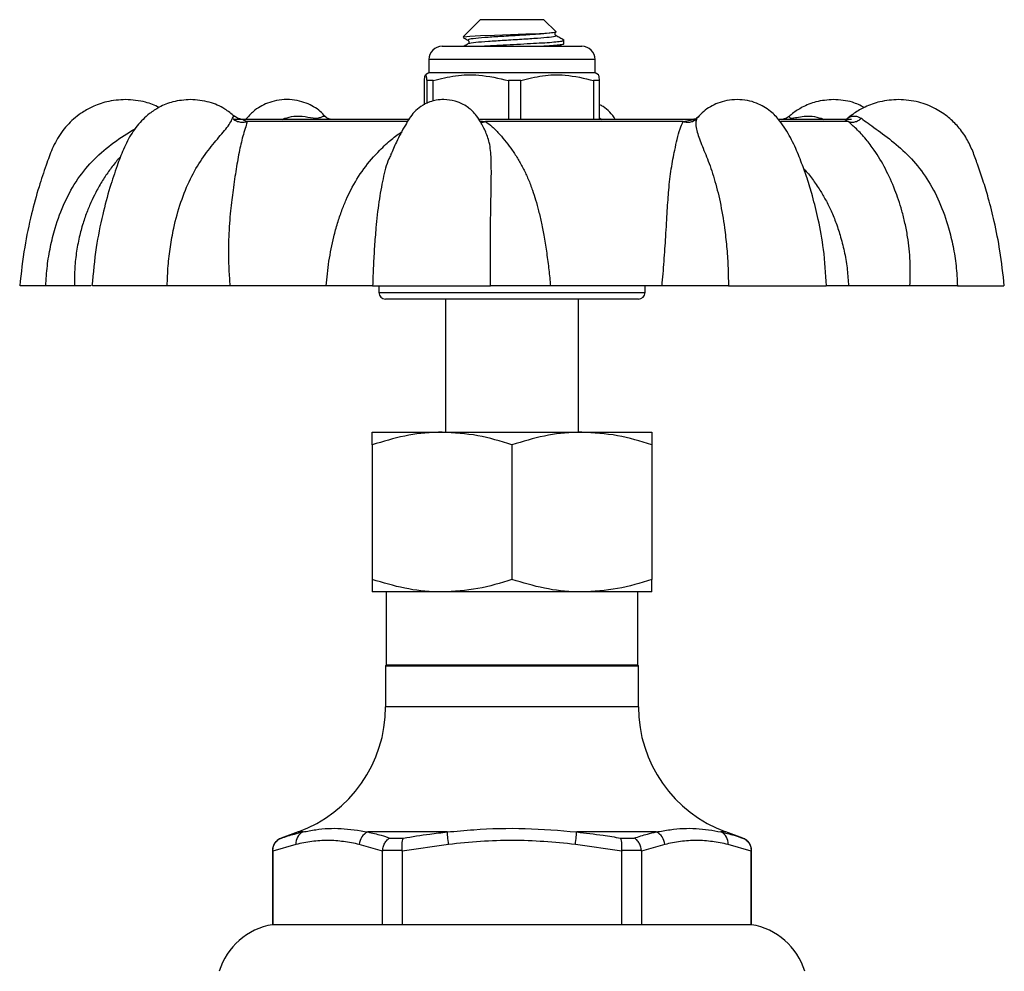
# Model space of a CAD drawing. Extents: x 15 to 415, y 5 to 289.
# Drawn here: x 238 to 312, y 215 to 286 of the extents above; entities that cross this region are included whole.
import ezdxf

# ---------------------------------------------------------------- set-up
doc = ezdxf.new("R2010")
doc.units = 0
doc.layers.get('0').update_dxf_attribs({"linetype": 'CONTINUOUS'})

msp = doc.modelspace()

# ---------------------------------------------------------------- linework, layer by layer
at = {"color": 7, "linetype": 'CONTINUOUS'}
for p, q in [((272.761, 286.147), (271.483, 284.868)), ((277.561, 286.147), (272.761, 286.147)), ((278.47, 285.238), (277.561, 286.147)), ((278.662, 284.147), (278.855, 284.264)), ((279.061, 284.328), (279.061, 284.647)), ((269.911, 284.147), (280.411, 284.147)), ((268.911, 283.147), (268.911, 282.147)), ((281.411, 282.147), (281.411, 283.147)), ((268.911, 282.147), (268.659, 282.001)), ((268.914, 282.147), (268.911, 282.147)), ((281.411, 282.147), (268.914, 282.147)), ((281.664, 282.001), (281.411, 282.147)), ((268.577, 279.754), (268.577, 281.57)), ((269.241, 281.57), (268.75, 281.57)), ((268.75, 281.57), (268.75, 279.841)), ((269.241, 280.032), (269.241, 281.57)), ((275.825, 281.57), (274.887, 281.57)), ((274.887, 281.57), (274.887, 278.647)), ((275.825, 278.647), (275.825, 281.57)), ((281.746, 281.57), (281.299, 281.57)), ((281.299, 281.57), (281.299, 278.647)), ((281.746, 278.647), (281.746, 281.57)), ((254.901, 278.647), (254.276, 278.647)), ((267.428, 278.647), (254.881, 278.647)), ((254.925, 278.644), (254.962, 278.629)), ((261.17, 278.837), (261.195, 278.811)), ((288.872, 278.647), (272.653, 278.647)), ((288.029, 278.503), (273.162, 278.503)), ((288.992, 278.647), (288.872, 278.647)), ((289.202, 278.891), (289.128, 278.811)), ((300.242, 278.647), (295.232, 278.647)), ((300.686, 278.647), (300.258, 278.647)), ((273.143, 277.815), (273.103, 277.93)), ((240.12, 266.147), (238.188, 266.147)), ((243.519, 266.147), (242.288, 266.147)), ((249.247, 266.147), (243.625, 266.147)), ((261.202, 266.147), (253.96, 266.147)), ((264.687, 266.147), (273.554, 266.147)), ((265.161, 266.147), (265.161, 265.647)), ((286.435, 266.147), (278.052, 266.147)), ((285.161, 265.647), (285.161, 266.147)), ((291.427, 266.147), (298.788, 266.147)), ((305.064, 266.147), (300.45, 266.147)), ((308.639, 266.147), (312.12, 266.147)), ((280.61, 265.147), (265.661, 265.147)), ((270.161, 265.147), (270.161, 255.147)), ((280.161, 255.147), (280.161, 265.147)), ((284.661, 265.147), (280.61, 265.147)), ((264.661, 255.147), (269.911, 255.147)), ((269.911, 255.147), (280.411, 255.147)), ((280.411, 255.147), (285.661, 255.147)), ((264.661, 254.209), (264.661, 244.085)), ((275.161, 254.209), (275.161, 244.085)), ((285.661, 254.209), (285.661, 244.085)), ((269.911, 243.147), (264.661, 243.147)), ((265.711, 243.147), (265.711, 237.647)), ((280.411, 243.147), (269.911, 243.147)), ((285.661, 243.147), (280.411, 243.147)), ((284.611, 237.647), (284.611, 243.147)), ((265.711, 237.647), (265.661, 237.597)), ((265.661, 237.597), (265.661, 234.515)), ((265.661, 237.597), (284.661, 237.597)), ((284.611, 237.647), (265.711, 237.647)), ((284.661, 237.597), (284.611, 237.647)), ((284.661, 234.515), (284.661, 237.597)), ((259.082, 225.118), (257.819, 224.659)), ((270.296, 225.118), (264.322, 225.118)), ((286.001, 225.118), (280.027, 225.118)), ((292.504, 224.659), (291.241, 225.118)), ((265.99, 224.659), (267.001, 224.659)), ((283.322, 224.659), (284.333, 224.659)), ((257.161, 223.719), (257.161, 218.147)), ((258.924, 224.178), (257.182, 223.676)), ((257.182, 223.676), (257.182, 223.719)), ((257.182, 223.676), (257.182, 218.147)), ((265.428, 223.676), (263.686, 224.178)), ((265.43, 223.719), (265.428, 223.676)), ((265.428, 218.147), (265.428, 223.676)), ((266.914, 223.719), (265.43, 223.719)), ((266.915, 223.676), (266.914, 223.719)), ((270.399, 224.178), (266.915, 223.676)), ((266.915, 223.676), (266.915, 218.147)), ((283.408, 223.676), (279.924, 224.178)), ((283.409, 223.719), (283.408, 223.676)), ((283.408, 218.147), (283.408, 223.676)), ((284.893, 223.719), (283.409, 223.719)), ((284.895, 223.676), (284.893, 223.719)), ((286.637, 224.178), (284.895, 223.676)), ((284.895, 223.676), (284.895, 218.147)), ((293.141, 223.676), (291.399, 224.178)), ((293.141, 223.719), (293.141, 223.676)), ((293.141, 218.147), (293.141, 223.676)), ((293.161, 218.147), (293.161, 223.719)), ((257.182, 218.147), (257.161, 218.147)), ((265.428, 218.147), (257.182, 218.147)), ((266.915, 218.147), (265.428, 218.147)), ((283.408, 218.147), (266.915, 218.147)), ((284.895, 218.147), (283.408, 218.147)), ((293.141, 218.147), (284.895, 218.147)), ((293.161, 218.147), (293.141, 218.147))]:
    msp.add_line(p, q, dxfattribs=at)
at = {"color": 8, "linetype": 'CONTINUOUS'}
for p, q in [((281.411, 283.147), (268.911, 283.147)), ((254.962, 278.629), (255.251, 278.503)), ((267.318, 278.503), (255.251, 278.503)), ((257.891, 278.647), (258.084, 278.737)), ((272.741, 278.555), (273.162, 278.503)), ((281.761, 278.737), (281.916, 278.647)), ((288.029, 278.503), (288.695, 278.629)), ((289.128, 278.811), (289.061, 278.737)), ((300.426, 278.503), (295.359, 278.503)), ((298.394, 278.737), (298.592, 278.647)), ((300.426, 278.503), (300.193, 278.632)), ((265.161, 265.647), (280.897, 265.647)), ((280.897, 265.647), (285.161, 265.647)), ((284.661, 234.515), (265.661, 234.515)), ((259.456, 225.118), (259.082, 225.118)), ((291.241, 225.118), (290.867, 225.118)), ((257.819, 224.659), (257.829, 224.659)), ((292.494, 224.659), (292.504, 224.659)), ((257.182, 223.719), (257.161, 223.719)), ((293.161, 223.719), (293.141, 223.719))]:
    msp.add_line(p, q, dxfattribs=at)
at = {"color": 7, "linetype": 'CONTINUOUS', "flags": 128}
for points in [[(271.51, 284.841), (271.529, 284.861), (271.988, 284.905), (272.79, 284.949), (273.851, 284.991), (275.045, 285.034), (276.202, 285.078), (277.227, 285.12), (277.994, 285.163), (278.404, 285.207), (278.463, 285.224), (278.463, 285.224)], [(270.399, 224.178), (270.383, 224.332), (270.366, 224.481), (270.35, 224.624), (270.336, 224.755), (270.323, 224.873), (270.312, 224.974), (270.303, 225.057), (270.296, 225.118)], [(279.924, 224.178), (279.94, 224.332), (279.957, 224.481), (279.973, 224.624), (279.987, 224.755), (280, 224.873), (280.011, 224.974), (280.02, 225.057), (280.027, 225.118)]]:
    msp.add_lwpolyline(points, dxfattribs=at)
at = {"color": 7, "linetype": 'CONTINUOUS'}
for centre, radius, start, end in [((269.911, 283.147), 1, 90, 180), ((280.411, 283.147), 1, 0, 90), ((265.661, 265.647), 0.5, 180, 270), ((284.661, 265.647), 0.5, 270, 0), ((255.661, 234.515), 10, 290, 0), ((294.661, 234.515), 10, 180, 250), ((259.851, 224.274), 0.932, 115.09569, 185.8754), ((264.747, 224.146), 1.061, 113.62327, 178.24039), ((285.576, 224.146), 1.061, 1.75961, 66.37673), ((290.472, 224.274), 0.932, 354.1246, 64.90431), ((258.161, 223.719), 1, 110, 180), ((292.161, 223.719), 1, 0, 70), ((257.95, 213.21), 5, 99.07857, 163.29328), ((292.373, 213.21), 5, 16.70672, 80.92143)]:
    msp.add_arc(centre, radius, start, end, dxfattribs=at)
at = {"color": 8, "linetype": 'CONTINUOUS'}
for points, knots in [([(278.463, 285.224), (278.455, 285.22), (278.388, 285.19), (278.032, 285.128), (277.109, 285.053), (275.888, 284.978), (274.562, 284.892), (273.319, 284.822), (272.37, 284.74), (271.831, 284.664), (271.873, 284.62), (271.892, 284.6)], [0, 0, 0, 0, 0.019044, 0.146774, 0.27123, 0.395686, 0.523416, 0.646084, 0.772705, 0.899325, 1, 1, 1, 1]), ([(278.417, 284.95), (278.443, 284.934), (278.51, 284.893), (278.032, 284.816), (277.128, 284.741), (275.907, 284.666), (274.583, 284.581), (273.332, 284.51), (272.395, 284.429), (271.896, 284.365), (271.904, 284.332), (271.906, 284.325)], [0, 0, 0, 0, 0.083454, 0.210808, 0.334898, 0.458988, 0.586343, 0.708651, 0.834898, 0.961146, 1, 1, 1, 1]), ([(254.155, 278.737), (254.189, 278.804), (254.25, 278.921), (254.289, 278.899), (254.306, 278.889)], [0, 0, 0, 0, 0.570481, 1, 1, 1, 1]), ([(258.084, 278.737), (258.311, 278.801), (258.741, 278.922), (259.467, 278.904), (260.048, 278.783), (260.46, 278.743), (260.642, 278.766), (260.824, 278.826), (260.967, 278.907), (261.05, 278.896), (261.088, 278.891)], [0, 0, 0, 0, 0.176576, 0.334007, 0.541868, 0.604139, 0.666483, 0.73245, 0.87553, 1, 1, 1, 1]), ([(272.795, 278.458), (272.839, 278.451), (272.953, 278.432), (273.082, 278.476), (273.162, 278.503)], [0, 0, 0, 0, 0.377439, 1, 1, 1, 1]), ([(296.018, 278.889), (296.014, 278.889), (295.981, 278.891), (295.975, 278.78), (296.164, 278.743), (296.35, 278.766), (296.661, 278.827), (297.124, 278.904), (297.75, 278.922), (298.172, 278.801), (298.394, 278.737)], [0, 0, 0, 0, 0.030448, 0.261205, 0.330335, 0.399547, 0.47278, 0.631621, 0.80632, 1, 1, 1, 1]), ([(300.433, 278.777), (300.448, 278.788), (300.501, 278.828), (300.723, 278.905), (301.054, 278.922), (301.292, 278.801), (301.418, 278.737)], [0, 0, 0, 0, 0.098378, 0.370019, 0.66878, 1, 1, 1, 1]), ([(240.121, 266.147), (240.152, 266.648), (240.212, 267.634), (240.457, 269.082), (240.86, 270.699), (241.499, 272.435), (242.479, 274.2), (243.73, 275.716), (245.207, 276.935), (246.311, 277.651), (246.859, 277.971), (246.893, 277.991)], [0, 0, 0, 0, 0.1048023, 0.2061829, 0.3061554, 0.4523693, 0.5912329, 0.7260166, 0.8595817, 0.991268, 1, 1, 1, 1]), ([(261.202, 266.147), (261.227, 266.45), (261.278, 267.068), (261.402, 268), (261.566, 268.928), (261.779, 269.889), (262.041, 270.846), (262.352, 271.775), (262.685, 272.603), (263.197, 273.683), (263.999, 274.98), (265.076, 276.215), (266.055, 277.133), (266.632, 277.559), (266.895, 277.754)], [0, 0, 0, 0, 0.0647092, 0.1316645, 0.1995633, 0.2653221, 0.342188, 0.4134548, 0.4791703, 0.5393961, 0.6806914, 0.8244943, 0.9199454, 1, 1, 1, 1]), ([(273.554, 266.147), (273.548, 266.648), (273.536, 267.634), (273.536, 269.082), (273.549, 270.699), (273.575, 272.435), (273.614, 274.201), (273.606, 275.712), (273.515, 276.902), (273.261, 277.525), (273.143, 277.815)], [0, 0, 0, 0, 0.1073505, 0.211196, 0.3135992, 0.4633682, 0.6056081, 0.7436689, 0.8804814, 1, 1, 1, 1]), ([(245.755, 275.872), (245.686, 275.798), (245.412, 275.503), (244.975, 274.936), (244.443, 274.166), (243.986, 273.387), (243.583, 272.587), (243.228, 271.759), (242.901, 270.829), (242.614, 269.77), (242.399, 268.597), (242.277, 267.368), (242.284, 266.545), (242.288, 266.147)], [0, 0, 0, 0, 0.030841, 0.122651, 0.212804, 0.305625, 0.383246, 0.468017, 0.560016, 0.659307, 0.7736, 0.890353, 1, 1, 1, 1]), ([(266.056, 275.979), (266.005, 275.882), (265.737, 275.38), (265.455, 274.201), (265.137, 272.453), (264.948, 270.714), (264.82, 269.098), (264.736, 267.643), (264.704, 266.65), (264.688, 266.147)], [0, 0, 0, 0, 0.04189, 0.218799, 0.403078, 0.594612, 0.726335, 0.861262, 1, 1, 1, 1]), ([(297.068, 274.976), (297.084, 274.959), (297.326, 274.706), (297.747, 274.162), (298.289, 273.388), (298.755, 272.587), (299.165, 271.759), (299.545, 270.829), (299.892, 269.77), (300.177, 268.597), (300.378, 267.368), (300.426, 266.545), (300.45, 266.147)], [0, 0, 0, 0, 0.007414, 0.109409, 0.214421, 0.302238, 0.398143, 0.502226, 0.614559, 0.743863, 0.875951, 1, 1, 1, 1])]:
    msp.add_open_spline(points, degree=3, knots=knots, dxfattribs=at)
at = {"color": 7, "linetype": 'CONTINUOUS'}
for points, knots in [([(278.47, 284.95), (278.447, 284.969), (278.403, 285.006), (278.387, 285.114), (278.424, 285.195), (278.454, 285.216), (278.468, 285.226)], [0, 0, 0, 0, 0.274251, 0.538536, 0.781401, 1, 1, 1, 1]), ([(278.463, 285.224), (278.479, 285.228), (278.495, 285.233), (278.47, 285.237), (278.469, 285.237)], [0, 0, 0, 0, 0.95827, 1, 1, 1, 1]), ([(279.049, 284.614), (278.952, 284.67), (278.759, 284.782), (278.566, 284.894), (278.47, 284.95)], [0, 0, 0, 0, 0.50023, 1, 1, 1, 1]), ([(271.49, 284.813), (271.515, 284.799), (271.638, 284.728), (271.76, 284.657), (271.856, 284.601)], [0, 0, 0, 0, 0.210277, 1, 1, 1, 1]), ([(271.853, 284.325), (271.757, 284.269), (271.654, 284.21), (271.552, 284.15), (271.546, 284.147)], [0, 0, 0, 0, 0.9421248, 1, 1, 1, 1]), ([(271.855, 284.601), (271.869, 284.591), (271.899, 284.57), (271.936, 284.489), (271.92, 284.381), (271.876, 284.344), (271.853, 284.325)], [0, 0, 0, 0, 0.218599, 0.461464, 0.725749, 1, 1, 1, 1]), ([(272.639, 284.147), (272.656, 284.148), (272.899, 284.167), (273.535, 284.2), (274.497, 284.249), (275.537, 284.305), (276.545, 284.36), (277.448, 284.409), (278.201, 284.458), (278.744, 284.513), (279.038, 284.562), (279.033, 284.589), (279.032, 284.599)], [0, 0, 0, 0, 0.008679, 0.121676, 0.234672, 0.351677, 0.468681, 0.581678, 0.694674, 0.811679, 0.928683, 1, 1, 1, 1]), ([(279.034, 284.328), (279.033, 284.317), (279.031, 284.289), (278.715, 284.239), (278.216, 284.188), (277.749, 284.159), (277.551, 284.147)], [0, 0, 0, 0, 0.19611, 0.489918, 0.783725, 1, 1, 1, 1]), ([(268.577, 281.57), (268.597, 281.725), (268.633, 282.016), (268.687, 282.02), (268.725, 281.797), (268.746, 281.606), (268.75, 281.57)], [0, 0, 0, 0, 0.338594, 0.630605, 0.930487, 1, 1, 1, 1]), ([(269.241, 281.57), (269.799, 281.709), (270.927, 281.991), (272.846, 282.055), (274.153, 281.744), (274.887, 281.57)], [0, 0, 0, 0, 0.299907, 0.606839, 1, 1, 1, 1]), ([(275.825, 281.57), (276.366, 281.709), (277.46, 281.991), (279.32, 282.055), (280.587, 281.744), (281.299, 281.57)], [0, 0, 0, 0, 0.299907, 0.606839, 1, 1, 1, 1]), ([(281.746, 281.57), (281.742, 281.605), (281.721, 281.791), (281.694, 281.993), (281.67, 281.969), (281.664, 281.962)], [0, 0, 0, 0, 0.146908, 0.764793, 1, 1, 1, 1]), ([(246.11, 280.147), (245.636, 280.114), (244.771, 280.055), (243.65, 279.643), (242.829, 279.176), (242.035, 278.56), (241.242, 277.697), (240.596, 276.488), (240.105, 275.097), (239.554, 273.473), (238.999, 271.421), (238.474, 268.939), (238.271, 267.123), (238.162, 266.147)], [0, 0, 0, 0, 0.081159, 0.14812, 0.200935, 0.241291, 0.318981, 0.398378, 0.47233, 0.56942, 0.689732, 0.833256, 1, 1, 1, 1]), ([(250.997, 280.147), (250.551, 280.113), (249.741, 280.052), (248.706, 279.627), (247.963, 279.151), (247.266, 278.526), (246.559, 277.65), (245.943, 276.437), (245.439, 275.052), (244.889, 273.426), (244.345, 271.382), (243.849, 268.915), (243.683, 267.114), (243.594, 266.147)], [0, 0, 0, 0, 0.080251, 0.14581, 0.197138, 0.236548, 0.313803, 0.393589, 0.46909, 0.5675, 0.688773, 0.832898, 1, 1, 1, 1]), ([(248.632, 279.552), (248.301, 279.702), (247.498, 280.064), (246.623, 280.116), (246.11, 280.147)], [0, 0, 0, 0, 0.412559, 1, 1, 1, 1]), ([(254.3, 278.881), (254.065, 279.075), (253.501, 279.54), (252.369, 280.03), (251.473, 280.106), (250.997, 280.147)], [0, 0, 0, 0, 0.250547, 0.600844, 1, 1, 1, 1]), ([(261.105, 278.891), (260.992, 279.017), (260.604, 279.447), (259.865, 279.84), (258.999, 280.099), (258.241, 280.172), (257.484, 280.099), (256.615, 279.842), (255.786, 279.381), (255.328, 278.859), (255.141, 278.647)], [0, 0, 0, 0, 0.074516, 0.255797, 0.360755, 0.474964, 0.589173, 0.69413, 0.875412, 1, 1, 1, 1]), ([(270.039, 280.147), (269.849, 280.137), (269.491, 280.118), (268.907, 279.954), (268.334, 279.667), (267.655, 279.104), (267.093, 278.152), (266.512, 277.08), (266.18, 276.31), (266.041, 275.985)], [0, 0, 0, 0, 0.092669, 0.174257, 0.299706, 0.40417, 0.595075, 0.829441, 1, 1, 1, 1]), ([(273.155, 277.821), (273.02, 278.07), (272.794, 278.484), (272.456, 279.002), (272.158, 279.313), (271.852, 279.568), (271.453, 279.822), (270.833, 280.084), (270.324, 280.124), (270.039, 280.147)], [0, 0, 0, 0, 0.205935, 0.343551, 0.45038, 0.517615, 0.63232, 0.793371, 1, 1, 1, 1]), ([(282.931, 278.647), (282.929, 278.651), (282.817, 278.855), (282.528, 279.203), (282.12, 279.58), (281.836, 279.712), (281.746, 279.754)], [0, 0, 0, 0, 0.0092346, 0.4241732, 0.8167744, 1, 1, 1, 1]), ([(292.082, 280.147), (291.823, 280.133), (291.325, 280.105), (290.457, 279.837), (289.687, 279.424), (289.274, 278.961), (289.134, 278.805)], [0, 0, 0, 0, 0.231791, 0.444807, 0.812724, 1, 1, 1, 1]), ([(298.805, 266.147), (298.745, 267.063), (298.636, 268.74), (298.232, 270.997), (297.792, 272.775), (297.361, 274.18), (296.915, 275.42), (296.423, 276.671), (295.847, 277.755), (295.24, 278.626), (294.565, 279.35), (293.709, 279.84), (292.839, 280.104), (292.341, 280.132), (292.082, 280.147)], [0, 0, 0, 0, 0.1617714, 0.2960786, 0.4031986, 0.4842079, 0.554679, 0.6352705, 0.7211284, 0.7691604, 0.82995, 0.906931, 0.9515012, 1, 1, 1, 1]), ([(299.326, 280.147), (298.88, 280.114), (298.07, 280.053), (297.039, 279.623), (296.385, 279.223), (296.097, 278.958), (296.02, 278.887)], [0, 0, 0, 0, 0.371812, 0.675554, 0.91336, 1, 1, 1, 1]), ([(301.637, 279.55), (301.344, 279.698), (300.616, 280.064), (299.808, 280.116), (299.326, 280.147)], [0, 0, 0, 0, 0.403181, 1, 1, 1, 1]), ([(304.213, 280.147), (303.739, 280.115), (302.874, 280.056), (301.756, 279.641), (300.97, 279.206), (300.583, 278.892), (300.436, 278.773)], [0, 0, 0, 0, 0.348302, 0.635678, 0.862339, 1, 1, 1, 1]), ([(312.161, 266.147), (312.065, 267.027), (311.887, 268.648), (311.452, 270.845), (311.007, 272.613), (310.58, 274.046), (310.175, 275.215), (309.8, 276.267), (309.35, 277.236), (308.735, 278.092), (307.95, 278.859), (306.962, 279.516), (305.685, 280.037), (304.724, 280.109), (304.213, 280.147)], [0, 0, 0, 0, 0.1503, 0.277002, 0.380117, 0.459865, 0.530957, 0.59029, 0.649711, 0.711694, 0.768446, 0.835363, 0.912542, 1, 1, 1, 1]), ([(249.247, 266.147), (249.265, 266.648), (249.3, 267.634), (249.473, 269.082), (249.766, 270.699), (250.237, 272.435), (250.957, 274.201), (251.839, 275.714), (252.802, 276.941), (253.538, 277.777), (253.985, 278.379), (254.099, 278.619), (254.155, 278.737)], [0, 0, 0, 0, 0.093823, 0.184582, 0.274081, 0.404976, 0.529291, 0.649954, 0.769526, 0.887416, 0.944847, 1, 1, 1, 1]), ([(255.251, 278.503), (255.22, 278.376), (255.149, 278.086), (254.976, 277.561), (254.817, 276.964), (254.679, 276.34), (254.552, 275.663), (254.43, 274.938), (254.309, 274.165), (254.199, 273.387), (254.096, 272.587), (254.003, 271.759), (253.923, 270.829), (253.863, 269.77), (253.843, 268.597), (253.871, 267.368), (253.931, 266.545), (253.96, 266.147)], [0, 0, 0, 0, 0.058104, 0.132315, 0.196299, 0.260908, 0.326392, 0.390204, 0.452865, 0.517379, 0.571329, 0.630249, 0.694192, 0.763204, 0.842642, 0.92379, 1, 1, 1, 1]), ([(254.155, 278.737), (254.229, 278.677), (254.38, 278.554), (254.668, 278.455), (254.971, 278.428), (255.159, 278.479), (255.251, 278.503)], [0, 0, 0, 0, 0.244386, 0.5, 0.755614, 1, 1, 1, 1]), ([(254.968, 278.647), (254.845, 278.659), (254.604, 278.682), (254.408, 278.824), (254.312, 278.894)], [0, 0, 0, 0, 0.512139, 1, 1, 1, 1]), ([(261.633, 278.647), (261.614, 278.647), (261.573, 278.648), (261.433, 278.675), (261.261, 278.75), (261.15, 278.849), (261.092, 278.901)], [0, 0, 0, 0, 0.2033327, 0.4327585, 0.7001097, 1, 1, 1, 1]), ([(273.162, 278.503), (273.335, 278.376), (273.728, 278.086), (274.223, 277.561), (274.724, 276.964), (275.187, 276.34), (275.629, 275.663), (276.031, 274.938), (276.39, 274.165), (276.692, 273.387), (276.949, 272.587), (277.173, 271.759), (277.385, 270.829), (277.588, 269.77), (277.776, 268.597), (277.937, 267.368), (278.014, 266.545), (278.052, 266.147)], [0, 0, 0, 0, 0.058104, 0.132315, 0.196299, 0.260908, 0.326392, 0.390204, 0.452865, 0.517379, 0.571329, 0.630249, 0.694192, 0.763204, 0.842642, 0.92379, 1, 1, 1, 1]), ([(286.435, 266.147), (286.462, 266.45), (286.519, 267.068), (286.592, 268), (286.659, 268.928), (286.722, 269.889), (286.778, 270.846), (286.832, 271.775), (286.885, 272.603), (286.968, 273.683), (287.121, 274.979), (287.357, 276.219), (287.588, 277.194), (287.759, 277.932), (287.943, 278.323), (288.029, 278.503)], [0, 0, 0, 0, 0.058049, 0.118114, 0.179024, 0.238015, 0.30697, 0.370902, 0.429854, 0.483881, 0.610635, 0.739637, 0.825265, 0.91932, 1, 1, 1, 1]), ([(288.029, 278.503), (288.122, 278.479), (288.313, 278.428), (288.604, 278.455), (288.869, 278.554), (288.998, 278.677), (289.061, 278.737)], [0, 0, 0, 0, 0.244385, 0.4999996, 0.755613, 1, 1, 1, 1]), ([(289.231, 278.901), (289.148, 278.825), (288.988, 278.68), (288.786, 278.657), (288.69, 278.647)], [0, 0, 0, 0, 0.5257519, 1, 1, 1, 1]), ([(288.695, 278.629), (288.721, 278.637), (288.76, 278.649), (288.814, 278.644), (288.832, 278.642)], [0, 0, 0, 0, 0.663398, 1, 1, 1, 1]), ([(289.061, 278.737), (289.022, 278.62), (288.944, 278.381), (289.026, 277.781), (289.332, 276.947), (289.848, 275.725), (290.378, 274.214), (290.822, 272.449), (291.119, 270.714), (291.301, 269.098), (291.404, 267.643), (291.42, 266.65), (291.428, 266.147)], [0, 0, 0, 0, 0.054889, 0.112268, 0.229894, 0.34931, 0.469455, 0.594607, 0.724685, 0.814143, 0.905777, 1, 1, 1, 1]), ([(296.011, 278.894), (295.915, 278.824), (295.719, 278.682), (295.478, 278.659), (295.355, 278.647)], [0, 0, 0, 0, 0.487861, 1, 1, 1, 1]), ([(300.429, 278.776), (300.403, 278.756), (300.342, 278.708), (300.261, 278.66), (300.222, 278.653), (300.192, 278.647)], [0, 0, 0, 0, 0.144808, 0.351854, 1, 1, 1, 1]), ([(300.426, 278.503), (300.501, 278.479), (300.655, 278.428), (300.921, 278.455), (301.189, 278.554), (301.342, 278.677), (301.418, 278.737)], [0, 0, 0, 0, 0.244386, 0.5, 0.755614, 1, 1, 1, 1]), ([(305.064, 266.147), (305.078, 266.45), (305.106, 267.068), (305.086, 268), (305.018, 268.928), (304.893, 269.889), (304.711, 270.846), (304.476, 271.775), (304.218, 272.603), (303.823, 273.683), (303.236, 274.979), (302.497, 276.219), (301.759, 277.194), (301.072, 277.932), (300.63, 278.323), (300.426, 278.503)], [0, 0, 0, 0, 0.058049, 0.118114, 0.179024, 0.238015, 0.30697, 0.370902, 0.429854, 0.483881, 0.610635, 0.739637, 0.825265, 0.919321, 1, 1, 1, 1]), ([(301.418, 278.737), (301.58, 278.62), (301.911, 278.381), (302.732, 277.781), (303.873, 276.947), (305.221, 275.725), (306.4, 274.214), (307.33, 272.449), (307.944, 270.714), (308.327, 269.098), (308.558, 267.643), (308.612, 266.65), (308.639, 266.147)], [0, 0, 0, 0, 0.054889, 0.112268, 0.229894, 0.34931, 0.469455, 0.594607, 0.724685, 0.814143, 0.905777, 1, 1, 1, 1]), ([(242.288, 266.147), (242.23, 266.147), (242.112, 266.147), (241.646, 266.147), (241.002, 266.147), (240.415, 266.147), (240.121, 266.147)], [0, 0, 0, 0, 0.250098, 0.49996, 0.750126, 1, 1, 1, 1]), ([(253.96, 266.147), (253.62, 266.147), (252.941, 266.147), (251.765, 266.147), (250.525, 266.147), (249.673, 266.147), (249.247, 266.147)], [0, 0, 0, 0, 0.2500986, 0.4999598, 0.750126, 1, 1, 1, 1]), ([(264.688, 266.147), (264.499, 266.147), (264.12, 266.147), (263.296, 266.147), (262.332, 266.147), (261.579, 266.147), (261.202, 266.147)], [0, 0, 0, 0, 0.249813, 0.499918, 0.74984, 1, 1, 1, 1]), ([(278.052, 266.147), (277.63, 266.147), (276.785, 266.147), (275.59, 266.147), (274.479, 266.147), (273.862, 266.147), (273.554, 266.147)], [0, 0, 0, 0, 0.250098, 0.49996, 0.750126, 1, 1, 1, 1]), ([(291.428, 266.147), (291.024, 266.147), (290.216, 266.147), (288.938, 266.147), (287.657, 266.147), (286.842, 266.147), (286.435, 266.147)], [0, 0, 0, 0, 0.249813, 0.499918, 0.74984, 1, 1, 1, 1]), ([(300.45, 266.147), (300.193, 266.147), (299.678, 266.147), (299.17, 266.147), (298.882, 266.147), (298.858, 266.147), (298.851, 266.147)], [0, 0, 0, 0, 0.294318, 0.588357, 0.882755, 1, 1, 1, 1]), ([(308.639, 266.147), (308.257, 266.147), (307.494, 266.147), (306.51, 266.147), (305.662, 266.147), (305.263, 266.147), (305.064, 266.147)], [0, 0, 0, 0, 0.249813, 0.499918, 0.74984, 1, 1, 1, 1]), ([(269.911, 255.147), (269.787, 255.146), (268.845, 255.137), (267.068, 254.933), (265.468, 254.452), (264.661, 254.209)], [0, 0, 0, 0, 0.070095, 0.530787, 1, 1, 1, 1]), ([(264.661, 254.209), (264.661, 254.345), (264.661, 254.681), (264.661, 255.06), (264.661, 255.118), (264.661, 255.147)], [0, 0, 0, 0, 0.253305, 0.624381, 1, 1, 1, 1]), ([(275.161, 254.209), (274.309, 254.471), (272.588, 255), (270.809, 255.098), (269.911, 255.147)], [0, 0, 0, 0, 0.495458, 1, 1, 1, 1]), ([(280.411, 255.147), (280.287, 255.146), (279.345, 255.137), (277.568, 254.933), (275.968, 254.452), (275.161, 254.209)], [0, 0, 0, 0, 0.070095, 0.530787, 1, 1, 1, 1]), ([(285.661, 254.209), (284.809, 254.471), (283.088, 255), (281.309, 255.098), (280.411, 255.147)], [0, 0, 0, 0, 0.495458, 1, 1, 1, 1]), ([(285.661, 255.147), (285.661, 255.118), (285.661, 255.061), (285.661, 254.684), (285.661, 254.345), (285.661, 254.209)], [0, 0, 0, 0, 0.3708017, 0.7466955, 1, 1, 1, 1]), ([(269.911, 243.147), (269.787, 243.148), (268.845, 243.157), (267.068, 243.361), (265.468, 243.842), (264.661, 244.085)], [0, 0, 0, 0, 0.070095, 0.530787, 1, 1, 1, 1]), ([(264.661, 244.085), (264.661, 243.96), (264.661, 243.629), (264.661, 243.24), (264.661, 243.178), (264.661, 243.147)], [0, 0, 0, 0, 0.230705, 0.612906, 1, 1, 1, 1]), ([(275.161, 244.085), (274.309, 243.823), (272.588, 243.294), (270.809, 243.196), (269.911, 243.147)], [0, 0, 0, 0, 0.495458, 1, 1, 1, 1]), ([(280.411, 243.147), (280.287, 243.148), (279.345, 243.157), (277.568, 243.361), (275.968, 243.842), (275.161, 244.085)], [0, 0, 0, 0, 0.070095, 0.530787, 1, 1, 1, 1]), ([(285.661, 244.085), (284.809, 243.823), (283.088, 243.294), (281.309, 243.196), (280.411, 243.147)], [0, 0, 0, 0, 0.495458, 1, 1, 1, 1]), ([(285.661, 243.147), (285.661, 243.177), (285.661, 243.238), (285.661, 243.626), (285.661, 243.96), (285.661, 244.085)], [0, 0, 0, 0, 0.381888, 0.769295, 1, 1, 1, 1]), ([(257.829, 224.659), (258.154, 224.764), (258.694, 224.941), (259.239, 225.067), (259.456, 225.118)], [0, 0, 0, 0, 0.601104, 1, 1, 1, 1]), ([(259.456, 225.118), (259.771, 225.179), (260.694, 225.359), (262.3, 225.451), (263.646, 225.229), (264.322, 225.118)], [0, 0, 0, 0, 0.205156, 0.600815, 1, 1, 1, 1]), ([(264.322, 225.118), (264.657, 225.039), (265.214, 224.909), (265.769, 224.73), (265.99, 224.659)], [0, 0, 0, 0, 0.601134, 1, 1, 1, 1]), ([(267.001, 224.659), (267.659, 224.764), (268.754, 224.941), (269.856, 225.067), (270.296, 225.118)], [0, 0, 0, 0, 0.601104, 1, 1, 1, 1]), ([(270.296, 225.118), (270.959, 225.179), (272.903, 225.359), (276.16, 225.451), (278.734, 225.229), (280.027, 225.118)], [0, 0, 0, 0, 0.205156, 0.600814, 1, 1, 1, 1]), ([(280.027, 225.118), (280.689, 225.039), (281.791, 224.909), (282.886, 224.73), (283.322, 224.659)], [0, 0, 0, 0, 0.601134, 1, 1, 1, 1]), ([(284.333, 224.659), (284.667, 224.764), (285.222, 224.941), (285.779, 225.067), (286.001, 225.118)], [0, 0, 0, 0, 0.601104, 1, 1, 1, 1]), ([(286.001, 225.118), (286.35, 225.179), (287.37, 225.359), (289.021, 225.451), (290.25, 225.229), (290.867, 225.118)], [0, 0, 0, 0, 0.205156, 0.600814, 1, 1, 1, 1]), ([(290.867, 225.118), (291.194, 225.039), (291.739, 224.909), (292.278, 224.73), (292.494, 224.659)], [0, 0, 0, 0, 0.601134, 1, 1, 1, 1]), ([(257.182, 223.719), (257.192, 223.831), (257.213, 224.054), (257.379, 224.35), (257.594, 224.549), (257.758, 224.632), (257.827, 224.658), (257.829, 224.659)], [0, 0, 0, 0, 0.270424, 0.54061, 0.816835, 0.992675, 1, 1, 1, 1]), ([(263.686, 224.178), (263.293, 224.258), (262.507, 224.417), (261.316, 224.507), (260.12, 224.42), (259.323, 224.259), (258.924, 224.178)], [0, 0, 0, 0, 0.248328, 0.496551, 0.74822, 1, 1, 1, 1]), ([(265.43, 223.719), (265.447, 223.831), (265.48, 224.054), (265.629, 224.35), (265.806, 224.549), (265.935, 224.632), (265.988, 224.658), (265.99, 224.659)], [0, 0, 0, 0, 0.270424, 0.54061, 0.816835, 0.992676, 1, 1, 1, 1]), ([(266.914, 223.719), (266.907, 223.831), (266.894, 224.054), (266.912, 224.35), (266.95, 224.549), (266.985, 224.632), (267, 224.658), (267.001, 224.659)], [0, 0, 0, 0, 0.270424, 0.540611, 0.816835, 0.992677, 1, 1, 1, 1]), ([(279.924, 224.178), (279.137, 224.258), (277.565, 224.417), (275.184, 224.507), (272.791, 224.42), (271.197, 224.259), (270.399, 224.178)], [0, 0, 0, 0, 0.248328, 0.496551, 0.74822, 1, 1, 1, 1]), ([(283.409, 223.719), (283.416, 223.831), (283.429, 224.054), (283.411, 224.35), (283.373, 224.549), (283.338, 224.632), (283.323, 224.658), (283.322, 224.659)], [0, 0, 0, 0, 0.270424, 0.540611, 0.816835, 0.992677, 1, 1, 1, 1]), ([(284.893, 223.719), (284.876, 223.831), (284.843, 224.054), (284.694, 224.35), (284.517, 224.549), (284.388, 224.632), (284.335, 224.658), (284.333, 224.659)], [0, 0, 0, 0, 0.270424, 0.54061, 0.816835, 0.992676, 1, 1, 1, 1]), ([(291.399, 224.178), (291.006, 224.258), (290.22, 224.417), (289.029, 224.507), (287.833, 224.42), (287.035, 224.259), (286.637, 224.178)], [0, 0, 0, 0, 0.248328, 0.496551, 0.74822, 1, 1, 1, 1]), ([(292.494, 224.659), (292.496, 224.658), (292.565, 224.632), (292.729, 224.549), (292.944, 224.35), (293.11, 224.054), (293.131, 223.831), (293.141, 223.719)], [0, 0, 0, 0, 0.007325, 0.183165, 0.45939, 0.729576, 1, 1, 1, 1])]:
    msp.add_open_spline(points, degree=3, knots=knots, dxfattribs=at)

doc.saveas('drawing.dxf')
